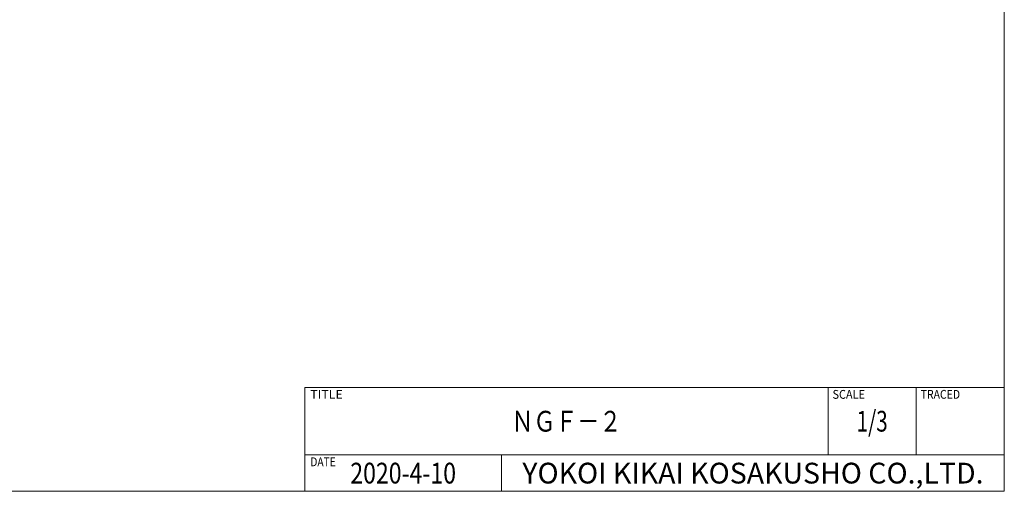
# Model space of a CAD drawing. Units: millimetres. Extents: x -570 to 570, y -394 to 413.
# Drawn here: x 0 to 570, y -394 to -122 of the extents above; entities that cross this region are included whole.
import ezdxf
from ezdxf.enums import TextEntityAlignment as Align

# ---------------------------------------------------------------- set-up
doc = ezdxf.new("R2010")
doc.units = ezdxf.units.MM
doc.header["$LTSCALE"] = 0.75
doc.layers.add('ZUWAKU', color=7, linetype='Continuous')
doc.styles.add('dcStyle0', font='txt.shx', dxfattribs={"bigfont": 'bigfont'})

msp = doc.modelspace()

# ---------------------------------------------------------------- linework, layer by layer
at = {"layer": 'ZUWAKU', "color": 7, "linetype": 'Continuous', "lineweight": 13}
for q in [(570, 385.5), (-570, -394.5)]:
    msp.add_line((570, -394.5), q, dxfattribs=at)
at = {"layer": 'ZUWAKU', "color": 150, "linetype": 'Continuous', "lineweight": 13}
for p, q in [((165, -334.5), (570, -334.5)), ((165, -334.5), (165, -394.5)), ((468, -334.5), (468, -373.5)), ((519, -334.5), (519, -373.5)), ((165, -373.5), (570, -373.5)), ((278.99, -394.5), (278.99, -373.5))]:
    msp.add_line(p, q, dxfattribs=at)

# ---------------------------------------------------------------- texts
at = {"layer": 'ZUWAKU', "color": 150, "style": 'dcStyle0'}
for s, height, width, p, p2 in [('TITLE', 5.1, 1.043323, (168.27, -341.01), (187.02, -341.01)), ('SCALE', 5.1, 0.830171, (470.55, -341.01), (489.3, -341.01)), ('TRACED', 5.1, 0.830817, (521.58, -341.01), (544.38, -341.01)), ('1/3', 12, 0.533898, (484.5, -360), (502.5, -360)), ('ＮＧＦ－２', 12, 1.27931, (284.7, -360), (348.3, -360)), ('DATE', 5.1, 0.840686, (168.27, -380.01), (182.97, -380.01)), ('2020-4-10', 12, 0.566667, (191.39, -390), (252.59, -390))]:
    msp.add_text(s, height=height, dxfattribs=dict(at, width=width)).set_placement(p, p2, align=Align.FIT)
at = {"layer": 'ZUWAKU', "color": 6, "style": 'dcStyle0', "width": 0.863678}
msp.add_text('YOKOI KIKAI KOSAKUSHO CO.,LTD.', height=12, dxfattribs=at).set_placement((290.99, -390), (557.99, -390), align=Align.FIT)

doc.saveas('drawing.dxf')
